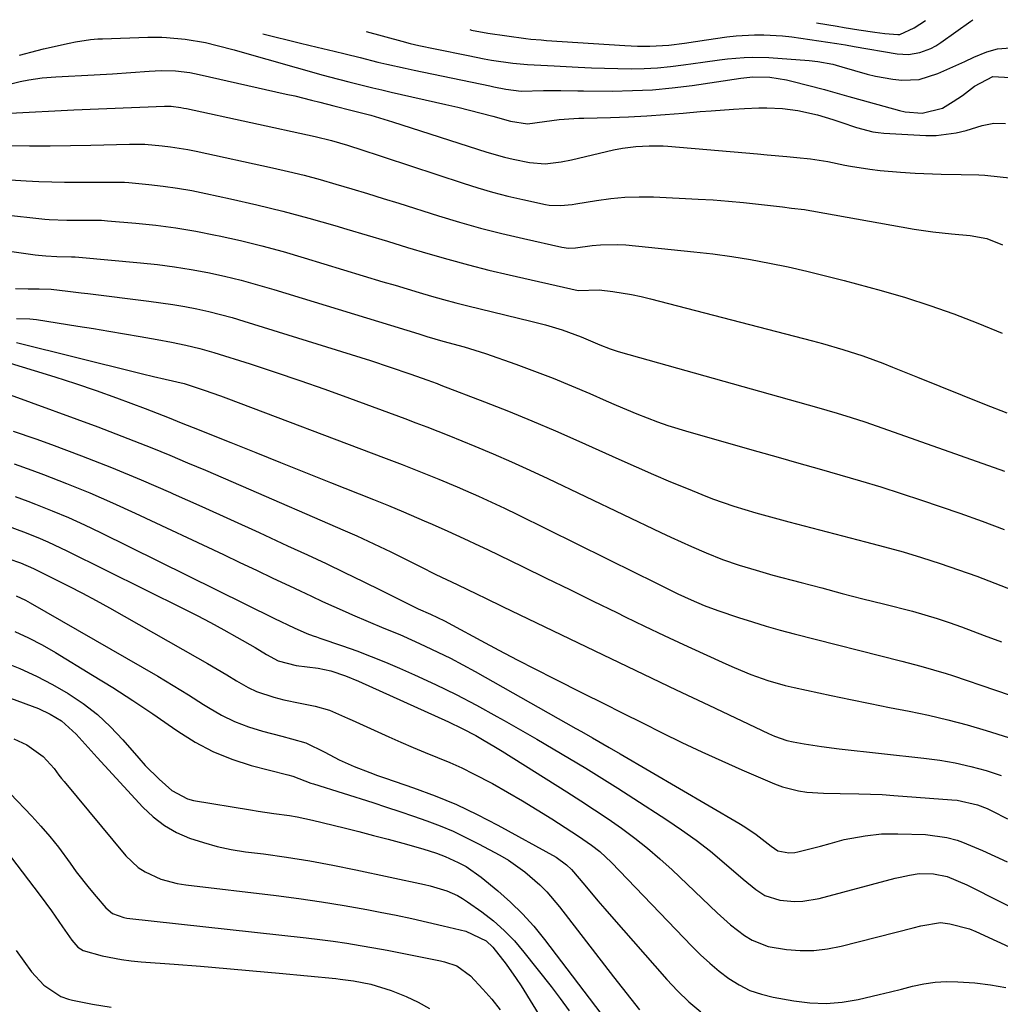
# Model space of a CAD drawing. Units: inches. Extents: x 1846868 to 1852104, y 405299 to 410700.
# Drawn here: x 1849484 to 1849701, y 410435 to 410653 of the extents above; entities that cross this region are included whole.
import ezdxf

# ---------------------------------------------------------------- set-up
doc = ezdxf.new("R2010")
doc.units = ezdxf.units.IN
doc.header["$MEASUREMENT"] = 0
doc.layers.add('7', color=7, linetype='Continuous')
doc.layers.add('8', color=7, linetype='Continuous')

msp = doc.modelspace()

# ---------------------------------------------------------------- linework, layer by layer
at = {"layer": '7', "color": 18}
for points in [[(1849583.84, 410650.67, 1782), (1849584.26, 410650.55, 1782), (1849587.82, 410649.85, 1782), (1849596.21, 410648.71, 1782), (1849597.35, 410648.57, 1782), (1849599.64, 410648.38, 1782), (1849600.22, 410648.34, 1782), (1849600.79, 410648.3, 1782), (1849618.12, 410647.17, 1782), (1849620.89, 410647.03, 1782), (1849623.66, 410646.99, 1782), (1849627.8, 410647.22, 1782), (1849631.29, 410647.71, 1782), (1849636.15, 410648.42, 1782), (1849640.63, 410649.07, 1782), (1849642.68, 410649.32, 1782), (1849646.78, 410649.55, 1782), (1849648.84, 410649.54, 1782), (1849652.95, 410649.29, 1782), (1849655, 410649.08, 1782), (1849657.04, 410648.81, 1782), (1849664.99, 410647.63, 1782), (1849666.91, 410647.31, 1782), (1849668.79, 410646.93, 1782), (1849678.28, 410645.29, 1782), (1849680.82, 410645.14, 1782), (1849683.34, 410645.58, 1782), (1849685.74, 410646.5, 1782), (1849686.87, 410647.12, 1782), (1849687.96, 410647.82, 1782), (1849694.59, 410652.56, 1782), (1849695.04, 410652.86, 1782)], [(1849560.92, 410650.22, 1784), (1849568.82, 410648.13, 1784), (1849570.69, 410647.63, 1784), (1849572.57, 410647.16, 1784), (1849576.2, 410646.39, 1784), (1849578.01, 410646.02, 1784), (1849581.65, 410645.29, 1784), (1849583.47, 410644.93, 1784), (1849587.06, 410644.24, 1784), (1849588.63, 410643.95, 1784), (1849593.38, 410643.26, 1784), (1849596.57, 410642.93, 1784), (1849599.55, 410642.79, 1784), (1849602.53, 410642.65, 1784), (1849607.82, 410642.36, 1784), (1849610.74, 410642.23, 1784), (1849613.65, 410642.12, 1784), (1849616.57, 410642.06, 1784), (1849619.49, 410642.04, 1784), (1849622.4, 410642.09, 1784), (1849625.31, 410642.24, 1784), (1849628.21, 410642.52, 1784), (1849631.1, 410642.88, 1784), (1849635.37, 410643.5, 1784), (1849639.01, 410644, 1784), (1849640.83, 410644.21, 1784), (1849644.47, 410644.54, 1784), (1849646.3, 410644.61, 1784), (1849649.95, 410644.5, 1784), (1849658.85, 410643.86, 1784), (1849660.78, 410643.65, 1784), (1849664.09, 410643, 1784), (1849665.58, 410642.6, 1784), (1849665.83, 410642.53, 1784), (1849666.07, 410642.46, 1784), (1849671.65, 410640.86, 1784), (1849673.54, 410640.38, 1784), (1849677.37, 410639.7, 1784), (1849679.31, 410639.5, 1784), (1849683.14, 410639.67, 1784), (1849687.25, 410640.95, 1784), (1849689.26, 410641.83, 1784), (1849693.25, 410643.64, 1784), (1849695.23, 410644.57, 1784), (1849698.11, 410645.74, 1784), (1849700.46, 410646.4, 1784), (1849705.35, 410646.77, 1784)], [(1849484.3, 410644.99, 1788), (1849488.27, 410646.08, 1788), (1849489.6, 410646.4, 1788), (1849495.31, 410647.7, 1788), (1849496.69, 410647.99, 1788), (1849500.02, 410648.48, 1788), (1849501.63, 410648.62, 1788), (1849502.17, 410648.65, 1788), (1849502.7, 410648.67, 1788), (1849512.67, 410649.01, 1788), (1849515.79, 410648.97, 1788), (1849516.83, 410648.9, 1788), (1849520.95, 410648.55, 1788), (1849525.47, 410647.79, 1788), (1849528.01, 410647.18, 1788), (1849531.8, 410646.19, 1788), (1849533.06, 410645.84, 1788), (1849551.41, 410640.64, 1788), (1849552.83, 410640.24, 1788), (1849557.1, 410639.12, 1788), (1849558.32, 410638.82, 1788), (1849562.4, 410637.83, 1788), (1849564.44, 410637.35, 1788), (1849566.48, 410636.87, 1788), (1849578.57, 410634.12, 1788), (1849581.17, 410633.51, 1788), (1849583.76, 410632.87, 1788), (1849586.34, 410632.21, 1788), (1849588.91, 410631.51, 1788), (1849592.82, 410630.43, 1788), (1849596.58, 410629.87, 1788), (1849600.33, 410630.36, 1788), (1849603.59, 410630.78, 1788), (1849606.86, 410631.02, 1788), (1849607.95, 410631.07, 1788), (1849609.04, 410631.11, 1788), (1849614.91, 410631.27, 1788), (1849618.94, 410631.41, 1788), (1849622.97, 410631.61, 1788), (1849626.99, 410631.88, 1788), (1849631, 410632.21, 1788), (1849634.78, 410632.54, 1788), (1849637.22, 410632.75, 1788), (1849642.11, 410633.1, 1788), (1849644.56, 410633.24, 1788), (1849647.73, 410633.37, 1788), (1849649.46, 410633.37, 1788), (1849652.92, 410633.21, 1788), (1849656.35, 410632.79, 1788), (1849660.67, 410631.85, 1788), (1849664.07, 410630.84, 1788), (1849665.83, 410630.21, 1788), (1849669.33, 410629.02, 1788), (1849672.89, 410628.09, 1788), (1849674.1, 410627.92, 1788), (1849675.32, 410627.8, 1788), (1849684.63, 410627.27, 1788), (1849686.9, 410627.27, 1788), (1849691.37, 410627.83, 1788), (1849693.56, 410628.41, 1788), (1849697.09, 410629.51, 1788), (1849699.67, 410630.01, 1788), (1849702.26, 410629.9, 1788)], [(1849538.14, 410649.77, 1786), (1849546.43, 410647.7, 1786), (1849550.15, 410646.8, 1786), (1849553.87, 410645.92, 1786), (1849556.34, 410645.31, 1786), (1849559.59, 410644.5, 1786), (1849563.56, 410643.51, 1786), (1849565.55, 410643.03, 1786), (1849569.54, 410642.12, 1786), (1849571.54, 410641.69, 1786), (1849588.3, 410638.22, 1786), (1849589.17, 410638.04, 1786), (1849591.81, 410637.51, 1786), (1849595.21, 410637.08, 1786), (1849600.16, 410637.21, 1786), (1849603.95, 410637.21, 1786), (1849607.73, 410637.14, 1786), (1849609, 410637.13, 1786), (1849615.34, 410637.1, 1786), (1849619.77, 410637.18, 1786), (1849624.19, 410637.39, 1786), (1849628.6, 410637.81, 1786), (1849633, 410638.35, 1786), (1849643.78, 410639.94, 1786), (1849644.43, 410640.04, 1786), (1849646.39, 410640.27, 1786), (1849650.17, 410640.15, 1786), (1849653.84, 410639.56, 1786), (1849655.04, 410639.28, 1786), (1849662.22, 410637.43, 1786), (1849662.99, 410637.22, 1786), (1849667.61, 410635.88, 1786), (1849668.39, 410635.67, 1786), (1849678.84, 410632.82, 1786), (1849680.08, 410632.53, 1786), (1849683.85, 410632.18, 1786), (1849688.3, 410633.34, 1786), (1849690.69, 410634.75, 1786), (1849692.75, 410636.08, 1786), (1849695.42, 410638.14, 1786), (1849699.46, 410640.28, 1786), (1849703.27, 410640.11, 1786)], [(1849482.27, 410632.18, 1792), (1849485.08, 410632.38, 1792), (1849487.89, 410632.53, 1792), (1849490.71, 410632.66, 1792), (1849493.53, 410632.79, 1792), (1849496.34, 410632.91, 1792), (1849516.38, 410633.73, 1792), (1849516.76, 410633.74, 1792), (1849517.88, 410633.72, 1792), (1849520, 410633.44, 1792), (1849520.62, 410633.33, 1792), (1849521.23, 410633.21, 1792), (1849549.7, 410627.06, 1792), (1849553.27, 410626.19, 1792), (1849556.8, 410625.15, 1792), (1849557.96, 410624.78, 1792), (1849559.13, 410624.4, 1792), (1849582.35, 410616.71, 1792), (1849585.62, 410615.68, 1792), (1849588.9, 410614.73, 1792), (1849592.22, 410613.88, 1792), (1849595.55, 410613.11, 1792), (1849600.59, 410612.02, 1792), (1849601.42, 410611.88, 1792), (1849603.93, 410611.78, 1792), (1849606.45, 410612.05, 1792), (1849607.29, 410612.18, 1792), (1849611.87, 410612.94, 1792), (1849615, 410613.36, 1792), (1849618.14, 410613.64, 1792), (1849621.29, 410613.73, 1792), (1849624.45, 410613.68, 1792), (1849634.32, 410613.22, 1792), (1849637.66, 410613.02, 1792), (1849640.99, 410612.78, 1792), (1849644.32, 410612.47, 1792), (1849647.64, 410612.11, 1792), (1849652.93, 410611.48, 1792), (1849654.97, 410611.24, 1792), (1849657.81, 410610.88, 1792), (1849659.02, 410610.68, 1792), (1849659.42, 410610.61, 1792), (1849682.08, 410606.59, 1792), (1849684.13, 410606.26, 1792), (1849686.19, 410605.96, 1792), (1849690.33, 410605.54, 1792), (1849694.46, 410605.16, 1792), (1849698.15, 410604.48, 1792), (1849701.59, 410603.09, 1792)], [(1849482.05, 410625.03, 1794), (1849486.57, 410625, 1794), (1849491.08, 410625.01, 1794), (1849495.59, 410625.06, 1794), (1849500.1, 410625.14, 1794), (1849508.63, 410625.32, 1794), (1849512.05, 410625.36, 1794), (1849515.85, 410624.99, 1794), (1849517.74, 410624.76, 1794), (1849521.51, 410624.16, 1794), (1849523.38, 410623.78, 1794), (1849540.22, 410620.14, 1794), (1849543.76, 410619.33, 1794), (1849547.28, 410618.48, 1794), (1849550.78, 410617.54, 1794), (1849554.27, 410616.55, 1794), (1849557.75, 410615.51, 1794), (1849561.22, 410614.45, 1794), (1849564.69, 410613.38, 1794), (1849568.15, 410612.3, 1794), (1849576.92, 410609.53, 1794), (1849581.57, 410608.12, 1794), (1849586.24, 410606.8, 1794), (1849590.95, 410605.6, 1794), (1849595.68, 410604.47, 1794), (1849604.17, 410602.57, 1794), (1849605.67, 410602.39, 1794), (1849607.19, 410602.46, 1794), (1849610.9, 410602.94, 1794), (1849612.75, 410603.13, 1794), (1849616.46, 410603.2, 1794), (1849618.31, 410603.08, 1794), (1849633.33, 410601.59, 1794), (1849637.53, 410601.11, 1794), (1849641.73, 410600.54, 1794), (1849645.9, 410599.86, 1794), (1849650.06, 410599.09, 1794), (1849654.21, 410598.22, 1794), (1849658.34, 410597.29, 1794), (1849662.45, 410596.28, 1794), (1849666.55, 410595.22, 1794), (1849674.74, 410593, 1794), (1849680.15, 410591.43, 1794), (1849685.52, 410589.73, 1794), (1849690.83, 410587.83, 1794), (1849696.09, 410585.8, 1794), (1849701.5, 410583.59, 1794)], [(1849469.28, 410618.3, 1796), (1849485.82, 410617.26, 1796), (1849488.64, 410617.11, 1796), (1849491.47, 410617, 1796), (1849494.29, 410616.94, 1796), (1849497.12, 410616.92, 1796), (1849501.82, 410616.94, 1796), (1849503.73, 410616.96, 1796), (1849506.59, 410616.97, 1796), (1849507.54, 410616.92, 1796), (1849508.5, 410616.85, 1796), (1849512.94, 410616.42, 1796), (1849516.11, 410616.06, 1796), (1849519.26, 410615.62, 1796), (1849522.4, 410615.08, 1796), (1849525.52, 410614.47, 1796), (1849530.95, 410613.3, 1796), (1849536.76, 410611.98, 1796), (1849542.55, 410610.57, 1796), (1849548.3, 410609.02, 1796), (1849554.03, 410607.37, 1796), (1849556.7, 410606.56, 1796), (1849561.16, 410605.22, 1796), (1849565.63, 410603.88, 1796), (1849570.09, 410602.54, 1796), (1849574.56, 410601.2, 1796), (1849579.03, 410599.91, 1796), (1849583.53, 410598.67, 1796), (1849588.05, 410597.54, 1796), (1849592.58, 410596.46, 1796), (1849607.77, 410593.03, 1796), (1849612.42, 410593.15, 1796), (1849615.43, 410592.77, 1796), (1849619.62, 410592.1, 1796), (1849621.7, 410591.66, 1796), (1849623.77, 410591.17, 1796), (1849659.56, 410581.9, 1796), (1849661.82, 410581.29, 1796), (1849666.29, 410579.99, 1796), (1849670.72, 410578.55, 1796), (1849675.1, 410576.95, 1796), (1849677.27, 410576.09, 1796), (1849682.8, 410573.84, 1796), (1849687.73, 410571.85, 1796), (1849692.67, 410569.87, 1796), (1849697.61, 410567.92, 1796), (1849702.57, 410565.99, 1796)], [(1849461.77, 410611.86, 1798), (1849489.92, 410608.79, 1798), (1849490.89, 410608.7, 1798), (1849494.8, 410608.54, 1798), (1849497.73, 410608.57, 1798), (1849501.14, 410608.59, 1798), (1849502.48, 410608.53, 1798), (1849503.81, 410608.43, 1798), (1849510.04, 410607.89, 1798), (1849514.48, 410607.42, 1798), (1849518.9, 410606.84, 1798), (1849523.3, 410606.11, 1798), (1849527.68, 410605.26, 1798), (1849528.45, 410605.1, 1798), (1849533.19, 410604.04, 1798), (1849537.91, 410602.89, 1798), (1849542.59, 410601.61, 1798), (1849547.26, 410600.26, 1798), (1849564.66, 410594.96, 1798), (1849567.33, 410594.16, 1798), (1849570, 410593.35, 1798), (1849572.68, 410592.57, 1798), (1849575.35, 410591.78, 1798), (1849578.04, 410591.03, 1798), (1849580.73, 410590.29, 1798), (1849583.43, 410589.6, 1798), (1849586.14, 410588.93, 1798), (1849597.33, 410586.25, 1798), (1849600.61, 410585.4, 1798), (1849604.26, 410584.32, 1798), (1849608.46, 410582.81, 1798), (1849612.56, 410581.04, 1798), (1849614.85, 410580.15, 1798), (1849616.4, 410579.63, 1798), (1849617.19, 410579.4, 1798), (1849660.44, 410567.25, 1798), (1849665.05, 410565.91, 1798), (1849668.1, 410564.96, 1798), (1849671.14, 410563.96, 1798), (1849672.65, 410563.44, 1798), (1849702.02, 410553.09, 1798)], [(1849483.48, 410593.47, 1802), (1849486.26, 410593.37, 1802), (1849488.68, 410593.4, 1802), (1849491.31, 410593.31, 1802), (1849495.01, 410592.88, 1802), (1849497.97, 410592.52, 1802), (1849499.45, 410592.34, 1802), (1849512.92, 410590.68, 1802), (1849515.58, 410590.32, 1802), (1849518.23, 410589.92, 1802), (1849520.88, 410589.45, 1802), (1849523.51, 410588.94, 1802), (1849526.14, 410588.36, 1802), (1849528.74, 410587.73, 1802), (1849531.33, 410587.02, 1802), (1849533.91, 410586.26, 1802), (1849561.88, 410577.52, 1802), (1849566.27, 410576.1, 1802), (1849570.63, 410574.59, 1802), (1849574.57, 410573.18, 1802), (1849575.38, 410572.88, 1802), (1849576.61, 410572.43, 1802), (1849577.42, 410572.12, 1802), (1849587.13, 410568.4, 1802), (1849592.37, 410566.34, 1802), (1849597.59, 410564.22, 1802), (1849602.76, 410562.01, 1802), (1849607.92, 410559.74, 1802), (1849616.79, 410555.73, 1802), (1849620.59, 410554.04, 1802), (1849624.41, 410552.38, 1802), (1849628.24, 410550.76, 1802), (1849632.08, 410549.16, 1802), (1849635.11, 410547.92, 1802), (1849637.46, 410547, 1802), (1849639.82, 410546.13, 1802), (1849642.21, 410545.34, 1802), (1849644.62, 410544.59, 1802), (1849647.04, 410543.89, 1802), (1849649.47, 410543.21, 1802), (1849651.9, 410542.55, 1802), (1849654.34, 410541.91, 1802), (1849671.33, 410537.5, 1802), (1849675.47, 410536.38, 1802), (1849679.59, 410535.22, 1802), (1849683.7, 410533.98, 1802), (1849687.78, 410532.69, 1802), (1849691.85, 410531.31, 1802), (1849695.88, 410529.88, 1802), (1849699.89, 410528.36, 1802), (1849703.88, 410526.79, 1802)], [(1849483.7, 410586.79, 1804), (1849486.65, 410586.78, 1804), (1849488.12, 410586.62, 1804), (1849497.2, 410585.16, 1804), (1849500.66, 410584.6, 1804), (1849504.11, 410584.03, 1804), (1849507.56, 410583.44, 1804), (1849511.01, 410582.83, 1804), (1849514.73, 410582.17, 1804), (1849517.91, 410581.59, 1804), (1849521.07, 410580.96, 1804), (1849524.21, 410580.23, 1804), (1849527.3, 410579.33, 1804), (1849535.29, 410576.77, 1804), (1849540.81, 410574.96, 1804), (1849546.31, 410573.11, 1804), (1849551.79, 410571.19, 1804), (1849557.25, 410569.21, 1804), (1849569.47, 410564.72, 1804), (1849571.93, 410563.8, 1804), (1849574.38, 410562.88, 1804), (1849576.82, 410561.93, 1804), (1849579.25, 410560.95, 1804), (1849584.98, 410558.6, 1804), (1849589.04, 410556.89, 1804), (1849593.07, 410555.14, 1804), (1849597.08, 410553.32, 1804), (1849601.07, 410551.45, 1804), (1849626.04, 410539.53, 1804), (1849628.29, 410538.47, 1804), (1849632.81, 410536.43, 1804), (1849636.08, 410535.02, 1804), (1849639.7, 410533.57, 1804), (1849643.37, 410532.3, 1804), (1849647.1, 410531.17, 1804), (1849650.84, 410530.12, 1804), (1849657.07, 410528.47, 1804), (1849661.62, 410527.27, 1804), (1849666.17, 410526.08, 1804), (1849670.73, 410524.9, 1804), (1849675.29, 410523.73, 1804), (1849681.65, 410522.11, 1804), (1849684.4, 410521.36, 1804), (1849687.12, 410520.54, 1804), (1849689.82, 410519.64, 1804), (1849692.49, 410518.67, 1804), (1849697.5, 410516.78, 1804), (1849701.33, 410515.33, 1804)], [(1849483.64, 410581.54, 1806), (1849510.34, 410574.87, 1806), (1849511.54, 410574.58, 1806), (1849513.95, 410574.01, 1806), (1849516.52, 410573.43, 1806), (1849520.7, 410572.43, 1806), (1849525.12, 410570.97, 1806), (1849528.72, 410569.7, 1806), (1849530.52, 410569.04, 1806), (1849564.77, 410556.14, 1806), (1849568.87, 410554.57, 1806), (1849572.96, 410552.97, 1806), (1849577.04, 410551.32, 1806), (1849581.08, 410549.61, 1806), (1849582.87, 410548.83, 1806), (1849585.77, 410547.55, 1806), (1849588.66, 410546.24, 1806), (1849591.52, 410544.89, 1806), (1849594.38, 410543.5, 1806), (1849620.65, 410530.54, 1806), (1849624.2, 410528.79, 1806), (1849627.74, 410527.04, 1806), (1849629.85, 410526, 1806), (1849632.75, 410524.66, 1806), (1849635.68, 410523.41, 1806), (1849638.66, 410522.28, 1806), (1849643.23, 410520.74, 1806), (1849646.29, 410519.77, 1806), (1849649.36, 410518.83, 1806), (1849652.44, 410517.97, 1806), (1849655.54, 410517.14, 1806), (1849679.3, 410511.1, 1806), (1849680.71, 410510.73, 1806), (1849683.54, 410509.99, 1806), (1849686.35, 410509.21, 1806), (1849689.14, 410508.35, 1806), (1849690.52, 410507.89, 1806), (1849719.01, 410498.19, 1806)], [(1849478.58, 410578.05, 1808), (1849487.57, 410575.36, 1808), (1849492.16, 410573.95, 1808), (1849496.73, 410572.47, 1808), (1849501.27, 410570.9, 1808), (1849505.79, 410569.28, 1808), (1849512.13, 410566.92, 1808), (1849514.79, 410565.92, 1808), (1849517.42, 410564.87, 1808), (1849520.05, 410563.8, 1808), (1849522.68, 410562.74, 1808), (1849531.04, 410559.39, 1808), (1849536.54, 410557.19, 1808), (1849542.04, 410554.99, 1808), (1849547.54, 410552.79, 1808), (1849553.05, 410550.59, 1808), (1849562.53, 410546.82, 1808), (1849565.86, 410545.47, 1808), (1849569.18, 410544.08, 1808), (1849573.73, 410542.14, 1808), (1849575.5, 410541.37, 1808), (1849579.02, 410539.82, 1808), (1849582.53, 410538.23, 1808), (1849586.02, 410536.59, 1808), (1849587.75, 410535.75, 1808), (1849595.51, 410531.98, 1808), (1849600.72, 410529.45, 1808), (1849605.92, 410526.91, 1808), (1849611.13, 410524.37, 1808), (1849616.33, 410521.82, 1808), (1849618.19, 410520.91, 1808), (1849622.47, 410518.84, 1808), (1849626.77, 410516.79, 1808), (1849631.08, 410514.77, 1808), (1849635.4, 410512.77, 1808), (1849640.41, 410510.49, 1808), (1849642.25, 410509.68, 1808), (1849645.96, 410508.16, 1808), (1849649.73, 410506.82, 1808), (1849653.58, 410505.72, 1808), (1849655.53, 410505.26, 1808), (1849663.7, 410503.5, 1808), (1849668, 410502.6, 1808), (1849672.3, 410501.71, 1808), (1849676.61, 410500.86, 1808), (1849680.93, 410500.02, 1808), (1849685.23, 410499.13, 1808), (1849689.51, 410498.15, 1808), (1849693.75, 410497.01, 1808), (1849697.96, 410495.78, 1808), (1849707.83, 410492.7, 1808)], [(1849482.96, 410561.96, 1812), (1849487.96, 410560.24, 1812), (1849491.37, 410558.99, 1812), (1849498.02, 410556.5, 1812), (1849504.63, 410553.9, 1812), (1849511.19, 410551.17, 1812), (1849517.7, 410548.35, 1812), (1849518.27, 410548.09, 1812), (1849524.61, 410545.25, 1812), (1849530.95, 410542.39, 1812), (1849537.27, 410539.5, 1812), (1849543.59, 410536.6, 1812), (1849547.97, 410534.58, 1812), (1849552.08, 410532.66, 1812), (1849556.18, 410530.71, 1812), (1849560.26, 410528.73, 1812), (1849564.33, 410526.72, 1812), (1849571.39, 410523.19, 1812), (1849572.45, 410522.68, 1812), (1849575.13, 410521.47, 1812), (1849578.26, 410519.98, 1812), (1849580.06, 410519.04, 1812), (1849586.28, 410515.68, 1812), (1849590.29, 410513.53, 1812), (1849594.31, 410511.41, 1812), (1849598.35, 410509.33, 1812), (1849602.4, 410507.27, 1812), (1849608.96, 410503.97, 1812), (1849613.31, 410501.79, 1812), (1849617.66, 410499.62, 1812), (1849622.01, 410497.44, 1812), (1849626.36, 410495.27, 1812), (1849630.73, 410493.14, 1812), (1849635.12, 410491.06, 1812), (1849639.55, 410489.05, 1812), (1849644, 410487.1, 1812), (1849651.2, 410484, 1812), (1849652.93, 410483.35, 1812), (1849656.48, 410482.43, 1812), (1849658.31, 410482.16, 1812), (1849662.01, 410481.89, 1812), (1849665.72, 410481.81, 1812), (1849669.8, 410481.78, 1812), (1849672.4, 410481.72, 1812), (1849674.99, 410481.59, 1812), (1849677.59, 410481.43, 1812), (1849690.39, 410480.48, 1812), (1849691.54, 410480.36, 1812), (1849696.02, 410479.33, 1812), (1849698.17, 410478.5, 1812), (1849699.21, 410478.01, 1812), (1849702.65, 410476.27, 1812)], [(1849483.16, 410554.71, 1814), (1849487.06, 410553.32, 1814), (1849489.61, 410552.37, 1814), (1849494.74, 410550.38, 1814), (1849499.84, 410548.3, 1814), (1849504.88, 410546.1, 1814), (1849509.89, 410543.82, 1814), (1849529.38, 410534.65, 1814), (1849533.03, 410532.93, 1814), (1849536.69, 410531.2, 1814), (1849540.35, 410529.47, 1814), (1849544, 410527.74, 1814), (1849546.34, 410526.63, 1814), (1849548.83, 410525.46, 1814), (1849551.32, 410524.31, 1814), (1849553.82, 410523.17, 1814), (1849556.32, 410522.04, 1814), (1849557.89, 410521.35, 1814), (1849561.36, 410519.85, 1814), (1849564.86, 410518.41, 1814), (1849568.35, 410516.97, 1814), (1849571.8, 410515.43, 1814), (1849574, 410514.43, 1814), (1849576.79, 410513.1, 1814), (1849579.57, 410511.73, 1814), (1849582.3, 410510.29, 1814), (1849585.02, 410508.8, 1814), (1849607.29, 410496.22, 1814), (1849608.51, 410495.53, 1814), (1849610.96, 410494.13, 1814), (1849614.62, 410492.03, 1814), (1849617.06, 410490.61, 1814), (1849643.31, 410475.29, 1814), (1849644.62, 410474.48, 1814), (1849647.15, 410472.76, 1814), (1849650.45, 410470.22, 1814), (1849651.9, 410469.18, 1814), (1849654.32, 410468.7, 1814), (1849655.68, 410468.8, 1814), (1849656.35, 410468.93, 1814), (1849661.37, 410470.22, 1814), (1849663.46, 410470.78, 1814), (1849666.58, 410471.66, 1814), (1849671.22, 410472.52, 1814), (1849674.82, 410472.9, 1814), (1849676.64, 410472.96, 1814), (1849678.45, 410472.95, 1814), (1849684.54, 410472.76, 1814), (1849689.27, 410472.15, 1814), (1849691.58, 410471.51, 1814), (1849692.7, 410471.11, 1814), (1849697.14, 410469.25, 1814), (1849699.88, 410468.02, 1814), (1849702.59, 410466.73, 1814)], [(1849483.34, 410547.5, 1816), (1849486.15, 410546.47, 1816), (1849487.9, 410545.8, 1816), (1849491.54, 410544.35, 1816), (1849495.15, 410542.83, 1816), (1849498.72, 410541.21, 1816), (1849502.26, 410539.53, 1816), (1849540.72, 410520.55, 1816), (1849545.02, 410518.44, 1816), (1849547.83, 410517.24, 1816), (1849549.26, 410516.71, 1816), (1849549.98, 410516.46, 1816), (1849550.71, 410516.21, 1816), (1849555.69, 410514.5, 1816), (1849558.9, 410513.36, 1816), (1849562.07, 410512.16, 1816), (1849565.22, 410510.87, 1816), (1849568.34, 410509.53, 1816), (1849571.61, 410508.07, 1816), (1849576.24, 410505.93, 1816), (1849580.83, 410503.7, 1816), (1849585.35, 410501.34, 1816), (1849589.83, 410498.9, 1816), (1849591.43, 410498, 1816), (1849595.07, 410495.93, 1816), (1849598.69, 410493.84, 1816), (1849602.3, 410491.73, 1816), (1849605.9, 410489.6, 1816), (1849609.47, 410487.43, 1816), (1849613.04, 410485.24, 1816), (1849616.58, 410483.01, 1816), (1849620.1, 410480.76, 1816), (1849627.38, 410476.06, 1816), (1849630.67, 410473.83, 1816), (1849633.9, 410471.52, 1816), (1849637.02, 410469.08, 1816), (1849640.08, 410466.54, 1816), (1849644.27, 410462.92, 1816), (1849647.08, 410460.65, 1816), (1849649.06, 410459.31, 1816), (1849652.4, 410458.25, 1816), (1849655.58, 410458.01, 1816), (1849657.42, 410458.05, 1816), (1849661.07, 410458.66, 1816), (1849677.89, 410463.11, 1816), (1849678.93, 410463.37, 1816), (1849681.04, 410463.83, 1816), (1849683.16, 410464.15, 1816), (1849686.35, 410464.1, 1816), (1849689.38, 410463.48, 1816), (1849693.73, 410461.69, 1816), (1849709, 410453.9, 1816)], [(1849481.82, 410540.9, 1818), (1849485.21, 410539.69, 1818), (1849488.42, 410538.42, 1818), (1849490.58, 410537.5, 1818), (1849494.83, 410535.51, 1818), (1849520.65, 410522.66, 1818), (1849523.6, 410521.15, 1818), (1849526.54, 410519.61, 1818), (1849529.46, 410518.02, 1818), (1849532.35, 410516.4, 1818), (1849536.39, 410514.08, 1818), (1849538.95, 410512.58, 1818), (1849541.53, 410511.14, 1818), (1849545.45, 410510.17, 1818), (1849550.35, 410509.58, 1818), (1849553.14, 410508.92, 1818), (1849556.38, 410507.88, 1818), (1849559.28, 410506.69, 1818), (1849579.11, 410497.69, 1818), (1849582.16, 410496.23, 1818), (1849585.15, 410494.64, 1818), (1849586.62, 410493.8, 1818), (1849589.53, 410492.07, 1818), (1849590.97, 410491.19, 1818), (1849605.33, 410482.2, 1818), (1849608.38, 410480.25, 1818), (1849611.42, 410478.26, 1818), (1849614.41, 410476.22, 1818), (1849617.39, 410474.15, 1818), (1849620.29, 410471.98, 1818), (1849623.13, 410469.74, 1818), (1849625.88, 410467.38, 1818), (1849628.56, 410464.94, 1818), (1849638.55, 410455.46, 1818), (1849641.48, 410452.85, 1818), (1849644.58, 410450.44, 1818), (1849646.23, 410449.43, 1818), (1849649.77, 410448.02, 1818), (1849653.85, 410447.35, 1818), (1849656.89, 410447.13, 1818), (1849659.91, 410447.14, 1818), (1849662.91, 410447.49, 1818), (1849665.9, 410448.08, 1818), (1849681.83, 410452.18, 1818), (1849683.55, 410452.62, 1818), (1849687.88, 410453.3, 1818), (1849689.96, 410453.05, 1818), (1849694.28, 410451.94, 1818), (1849695.66, 410451.38, 1818), (1849710.58, 410444.48, 1818)], [(1849483.6, 410525.52, 1822), (1849485.66, 410524.55, 1822), (1849486.66, 410524, 1822), (1849511.46, 410509.75, 1822), (1849514.88, 410507.75, 1822), (1849518.28, 410505.72, 1822), (1849521.65, 410503.64, 1822), (1849524.99, 410501.53, 1822), (1849526.1, 410500.82, 1822), (1849528.94, 410499.18, 1822), (1849531.87, 410497.74, 1822), (1849534.92, 410496.57, 1822), (1849538.05, 410495.6, 1822), (1849542.32, 410494.5, 1822), (1849544.44, 410493.94, 1822), (1849547.61, 410493.05, 1822), (1849551.79, 410490.98, 1822), (1849554.95, 410489.28, 1822), (1849558.3, 410487.79, 1822), (1849561.73, 410486.46, 1822), (1849563.45, 410485.84, 1822), (1849565.19, 410485.23, 1822), (1849571.4, 410483.12, 1822), (1849576.19, 410481.35, 1822), (1849580.9, 410479.41, 1822), (1849585.51, 410477.22, 1822), (1849590.04, 410474.87, 1822), (1849602.9, 410467.77, 1822), (1849605.25, 410466.09, 1822), (1849606.29, 410465.08, 1822), (1849609.24, 410461.59, 1822), (1849612.18, 410458.09, 1822), (1849613.67, 410456.36, 1822), (1849615.17, 410454.64, 1822), (1849627.38, 410440.76, 1822), (1849629.76, 410438.23, 1822), (1849632.24, 410435.82, 1822), (1849634.88, 410433.58, 1822)], [(1849483.29, 410517.62, 1824), (1849486.35, 410516.23, 1824), (1849489.34, 410514.67, 1824), (1849492.27, 410513, 1824), (1849500.46, 410508.02, 1824), (1849504.95, 410505.24, 1824), (1849509.39, 410502.4, 1824), (1849513.78, 410499.46, 1824), (1849518.12, 410496.46, 1824), (1849519.32, 410495.62, 1824), (1849523.14, 410493.22, 1824), (1849527.09, 410491.12, 1824), (1849531.25, 410489.45, 1824), (1849535.55, 410488.07, 1824), (1849543.63, 410485.95, 1824), (1849544.71, 410485.67, 1824), (1849548.72, 410484.16, 1824), (1849549.33, 410483.95, 1824), (1849562.45, 410479.82, 1824), (1849565.43, 410478.86, 1824), (1849568.41, 410477.87, 1824), (1849571.38, 410476.86, 1824), (1849574.35, 410475.82, 1824), (1849577.27, 410474.7, 1824), (1849580.16, 410473.49, 1824), (1849582.99, 410472.15, 1824), (1849585.78, 410470.73, 1824), (1849590.49, 410468.19, 1824), (1849592.39, 410467.08, 1824), (1849595.99, 410464.57, 1824), (1849599.29, 410461.68, 1824), (1849600.84, 410460.12, 1824), (1849603.69, 410456.78, 1824), (1849615.59, 410441.34, 1824), (1849617.49, 410438.89, 1824), (1849619.41, 410436.44, 1824), (1849621.34, 410434.01, 1824)], [(1849480.71, 410510.98, 1826), (1849484.42, 410509.46, 1826), (1849488.06, 410507.81, 1826), (1849491.61, 410505.95, 1826), (1849495.09, 410503.96, 1826), (1849498.39, 410501.72, 1826), (1849501.54, 410499.29, 1826), (1849504.44, 410496.58, 1826), (1849507.19, 410493.68, 1826), (1849510.67, 410489.64, 1826), (1849512.11, 410488.04, 1826), (1849515.17, 410485, 1826), (1849518.02, 410482.52, 1826), (1849521.47, 410480.64, 1826), (1849522.77, 410480.31, 1826), (1849535.35, 410478.22, 1826), (1849537.07, 410477.94, 1826), (1849540.52, 410477.44, 1826), (1849543.98, 410476.96, 1826), (1849545.69, 410476.67, 1826), (1849549.1, 410475.94, 1826), (1849556.07, 410474.24, 1826), (1849559.32, 410473.43, 1826), (1849562.56, 410472.59, 1826), (1849565.8, 410471.73, 1826), (1849569.03, 410470.84, 1826), (1849573.46, 410469.6, 1826), (1849576.47, 410468.66, 1826), (1849578.44, 410467.94, 1826), (1849581.29, 410466.63, 1826), (1849583.02, 410465.68, 1826), (1849586.35, 410463.37, 1826), (1849590.04, 410460.33, 1826), (1849592.85, 410457.86, 1826), (1849595.52, 410455.27, 1826), (1849598.01, 410452.5, 1826), (1849600.38, 410449.61, 1826), (1849617.75, 410426.77, 1826)], [(1849462.78, 410510.12, 1828), (1849487.16, 410501.17, 1828), (1849488.51, 410500.63, 1828), (1849491.14, 410499.38, 1828), (1849493.63, 410497.87, 1828), (1849496.86, 410494.98, 1828), (1849498.2, 410493.45, 1828), (1849501.52, 410489.77, 1828), (1849511.6, 410478.83, 1828), (1849513.89, 410476.67, 1828), (1849516.35, 410474.77, 1828), (1849519.06, 410473.24, 1828), (1849521.93, 410471.96, 1828), (1849524.96, 410470.98, 1828), (1849528.03, 410470.14, 1828), (1849531.14, 410469.49, 1828), (1849534.28, 410468.99, 1828), (1849538.22, 410468.48, 1828), (1849543.35, 410467.76, 1828), (1849548.46, 410466.95, 1828), (1849553.56, 410466.01, 1828), (1849558.63, 410464.98, 1828), (1849573.86, 410461.71, 1828), (1849575.11, 410461.41, 1828), (1849578.81, 410460.3, 1828), (1849581.15, 410459.27, 1828), (1849582.26, 410458.63, 1828), (1849583.33, 410457.93, 1828), (1849586.51, 410455.66, 1828), (1849589.05, 410453.67, 1828), (1849591.47, 410451.56, 1828), (1849593.7, 410449.25, 1828), (1849595.81, 410446.81, 1828), (1849601.83, 410439.21, 1828), (1849603.84, 410436.56, 1828), (1849605.78, 410433.85, 1828)], [(1849471.98, 410481.45, 1834), (1849488.9, 410459.3, 1834), (1849491.44, 410455.88, 1834), (1849493.86, 410452.37, 1834), (1849495.87, 410449.41, 1834), (1849497.26, 410447.92, 1834), (1849498.37, 410447.16, 1834), (1849502.57, 410446, 1834), (1849506.86, 410445.15, 1834), (1849509.03, 410444.87, 1834), (1849511.21, 410444.65, 1834), (1849518.48, 410444.1, 1834), (1849524.3, 410443.65, 1834), (1849530.12, 410443.17, 1834), (1849535.93, 410442.66, 1834), (1849541.75, 410442.13, 1834), (1849554.21, 410440.94, 1834), (1849555.19, 410440.83, 1834), (1849558.11, 410440.43, 1834), (1849561.96, 410439.69, 1834), (1849566.44, 410438.33, 1834), (1849569.81, 410436.96, 1834), (1849572.44, 410435.72, 1834), (1849574.96, 410434.31, 1834)], [(1849482.3, 410481.84, 1832), (1849487.05, 410476.86, 1832), (1849489.08, 410474.63, 1832), (1849491.05, 410472.35, 1832), (1849492.92, 410469.98, 1832), (1849495.51, 410466.44, 1832), (1849496.88, 410464.55, 1832), (1849499.75, 410460.89, 1832), (1849501.24, 410459.1, 1832), (1849503.39, 410456.59, 1832), (1849504.92, 410455.32, 1832), (1849507.42, 410454.42, 1832), (1849508.08, 410454.31, 1832), (1849547.69, 410449.95, 1832), (1849550.69, 410449.59, 1832), (1849553.68, 410449.2, 1832), (1849556.66, 410448.75, 1832), (1849559.64, 410448.27, 1832), (1849562.61, 410447.75, 1832), (1849565.57, 410447.21, 1832), (1849568.54, 410446.64, 1832), (1849571.5, 410446.06, 1832), (1849577.36, 410444.88, 1832), (1849578.29, 410444.66, 1832), (1849580.99, 410443.73, 1832), (1849584.04, 410441.56, 1832), (1849586.76, 410438.59, 1832), (1849588.72, 410436.36, 1832), (1849590.59, 410434.07, 1832)], [(1849483.6, 410447.17, 1836), (1849485.28, 410444.79, 1836), (1849487, 410442.44, 1836), (1849489.7, 410439.5, 1836), (1849493.44, 410437, 1836), (1849495.16, 410436.4, 1836), (1849496.04, 410436.18, 1836), (1849500.44, 410435.29, 1836), (1849504.6, 410434.59, 1836)]]:
    msp.add_polyline3d(points, dxfattribs=at)
at = {"layer": '8', "color": 18}
for points in [[(1849660.48, 410652.18, 1780), (1849665.02, 410651.43, 1780), (1849666.61, 410651.16, 1780), (1849669.79, 410650.6, 1780), (1849673.34, 410650.08, 1780), (1849675.55, 410649.82, 1780), (1849678.48, 410649.56, 1780), (1849678.87, 410649.58, 1780), (1849682.07, 410651.08, 1780), (1849684.58, 410652.66, 1780)], [(1849478.71, 410637.83, 1790), (1849484.46, 410639.17, 1790), (1849486.41, 410639.57, 1790), (1849489.37, 410639.98, 1790), (1849492.34, 410640.22, 1790), (1849500.83, 410640.65, 1790), (1849504.88, 410640.88, 1790), (1849508.93, 410641.2, 1790), (1849512.98, 410641.52, 1790), (1849515.64, 410641.65, 1790), (1849518.81, 410641.58, 1790), (1849521.96, 410641.16, 1790), (1849523, 410640.97, 1790), (1849524.03, 410640.75, 1790), (1849543.28, 410636.44, 1790), (1849545.15, 410636.01, 1790), (1849548.88, 410635.11, 1790), (1849550.74, 410634.64, 1790), (1849553.78, 410633.84, 1790), (1849557.82, 410632.82, 1790), (1849561.96, 410631.73, 1790), (1849566.73, 410630.31, 1790), (1849587.63, 410623.59, 1790), (1849591.49, 410622.48, 1790), (1849593.45, 410622.02, 1790), (1849597.06, 410621.3, 1790), (1849600.54, 410621.04, 1790), (1849604.04, 410621.42, 1790), (1849606.34, 410621.89, 1790), (1849615.64, 410624.07, 1790), (1849617.59, 410624.47, 1790), (1849620.54, 410624.86, 1790), (1849623.51, 410625.02, 1790), (1849625.58, 410625.01, 1790), (1849626.59, 410624.96, 1790), (1849627.6, 410624.89, 1790), (1849647.43, 410623.22, 1790), (1849649.6, 410623.03, 1790), (1849653.95, 410622.64, 1790), (1849656.12, 410622.43, 1790), (1849659.18, 410622.11, 1790), (1849662.97, 410621.49, 1790), (1849666.74, 410620.75, 1790), (1849668, 410620.52, 1790), (1849672.25, 410619.8, 1790), (1849674.52, 410619.5, 1790), (1849679.07, 410619.13, 1790), (1849682.31, 410618.96, 1790), (1849686.12, 410618.79, 1790), (1849688.02, 410618.73, 1790), (1849692.44, 410618.62, 1790), (1849696.34, 410618.58, 1790), (1849697.64, 410618.48, 1790), (1849703.75, 410617.83, 1790)], [(1849461, 410604.75, 1800), (1849487.76, 410600.92, 1800), (1849488.56, 410600.81, 1800), (1849490.17, 410600.66, 1800), (1849492.59, 410600.55, 1800), (1849495.81, 410600.47, 1800), (1849496.61, 410600.42, 1800), (1849497.42, 410600.36, 1800), (1849511.08, 410599.16, 1800), (1849514.83, 410598.77, 1800), (1849518.56, 410598.28, 1800), (1849522.27, 410597.67, 1800), (1849525.97, 410596.97, 1800), (1849529.65, 410596.16, 1800), (1849533.3, 410595.27, 1800), (1849536.94, 410594.29, 1800), (1849540.55, 410593.23, 1800), (1849572.56, 410583.4, 1800), (1849574.34, 410582.87, 1800), (1849577.91, 410581.84, 1800), (1849582.63, 410580.54, 1800), (1849587.3, 410579.06, 1800), (1849594, 410576.72, 1800), (1849598.15, 410575.21, 1800), (1849602.27, 410573.64, 1800), (1849606.34, 410571.97, 1800), (1849610.4, 410570.24, 1800), (1849613.99, 410568.65, 1800), (1849616.23, 410567.67, 1800), (1849620.75, 410565.79, 1800), (1849625.31, 410564.02, 1800), (1849627.62, 410563.2, 1800), (1849632.29, 410561.75, 1800), (1849647.47, 410557.45, 1800), (1849652.01, 410556.17, 1800), (1849656.55, 410554.88, 1800), (1849661.09, 410553.59, 1800), (1849665.63, 410552.29, 1800), (1849670.16, 410550.97, 1800), (1849674.67, 410549.6, 1800), (1849679.16, 410548.16, 1800), (1849683.64, 410546.68, 1800), (1849692.15, 410543.81, 1800), (1849697.08, 410542.05, 1800), (1849701.98, 410540.19, 1800)], [(1849482.24, 410569.96, 1810), (1849501.63, 410562.86, 1810), (1849505.63, 410561.36, 1810), (1849509.62, 410559.82, 1810), (1849513.59, 410558.23, 1810), (1849517.54, 410556.6, 1810), (1849521.47, 410554.94, 1810), (1849525.41, 410553.27, 1810), (1849529.33, 410551.58, 1810), (1849533.26, 410549.89, 1810), (1849556.34, 410539.88, 1810), (1849558.87, 410538.76, 1810), (1849561.39, 410537.61, 1810), (1849563.9, 410536.44, 1810), (1849566.39, 410535.23, 1810), (1849569.81, 410533.55, 1810), (1849572.89, 410532.01, 1810), (1849576.33, 410530.27, 1810), (1849578.69, 410529.12, 1810), (1849581.07, 410528, 1810), (1849585.47, 410525.89, 1810), (1849587.33, 410525, 1810), (1849591.05, 410523.21, 1810), (1849607.77, 410515.13, 1810), (1849614.99, 410511.66, 1810), (1849622.21, 410508.2, 1810), (1849629.45, 410504.76, 1810), (1849636.69, 410501.34, 1810), (1849649.86, 410495.12, 1810), (1849651.18, 410494.53, 1810), (1849653.91, 410493.54, 1810), (1849655.33, 410493.23, 1810), (1849657.74, 410492.82, 1810), (1849661.59, 410492.22, 1810), (1849665.46, 410491.74, 1810), (1849684.2, 410489.69, 1810), (1849687.69, 410489.21, 1810), (1849691.15, 410488.62, 1810), (1849694.57, 410487.84, 1810), (1849697.98, 410486.95, 1810), (1849701.31, 410485.84, 1810)], [(1849481.96, 410533.7, 1820), (1849484.58, 410532.81, 1820), (1849487.45, 410531.55, 1820), (1849492.17, 410529.23, 1820), (1849495.21, 410527.7, 1820), (1849498.24, 410526.13, 1820), (1849501.24, 410524.51, 1820), (1849504.22, 410522.86, 1820), (1849523.68, 410511.85, 1820), (1849525.85, 410510.61, 1820), (1849528.02, 410509.35, 1820), (1849530.16, 410508.06, 1820), (1849532.3, 410506.76, 1820), (1849534.86, 410505.3, 1820), (1849536.69, 410504.42, 1820), (1849540.56, 410503.12, 1820), (1849542.75, 410502.58, 1820), (1849546.37, 410501.79, 1820), (1849549.66, 410501.18, 1820), (1849552.81, 410500.29, 1820), (1849556.82, 410498.49, 1820), (1849557.82, 410498.04, 1820), (1849565.94, 410494.36, 1820), (1849568.62, 410493.17, 1820), (1849571.3, 410492.02, 1820), (1849574, 410490.9, 1820), (1849576.71, 410489.81, 1820), (1849579.41, 410488.69, 1820), (1849582.07, 410487.51, 1820), (1849584.69, 410486.22, 1820), (1849588.86, 410484.02, 1820), (1849592.19, 410482.15, 1820), (1849595.49, 410480.24, 1820), (1849598.75, 410478.26, 1820), (1849601.98, 410476.23, 1820), (1849607.85, 410472.44, 1820), (1849610.74, 410470.44, 1820), (1849612.59, 410469, 1820), (1849615.15, 410466.61, 1820), (1849632.93, 410448.09, 1820), (1849634.86, 410446.18, 1820), (1849636.86, 410444.34, 1820), (1849638.95, 410442.61, 1820), (1849641.11, 410440.96, 1820), (1849643.39, 410439.54, 1820), (1849645.76, 410438.33, 1820), (1849648.28, 410437.46, 1820), (1849650.88, 410436.81, 1820), (1849655.43, 410436, 1820), (1849659.01, 410435.58, 1820), (1849662.58, 410435.45, 1820), (1849666.14, 410435.75, 1820), (1849669.7, 410436.33, 1820), (1849674.32, 410437.4, 1820), (1849676.79, 410437.99, 1820), (1849679.26, 410438.62, 1820), (1849681.72, 410439.26, 1820), (1849684.19, 410439.79, 1820), (1849686.68, 410440.16, 1820), (1849689.19, 410440.28, 1820), (1849691.71, 410440.23, 1820), (1849695.43, 410439.98, 1820), (1849698.9, 410439.57, 1820), (1849702.33, 410438.94, 1820)], [(1849483.11, 410493.9, 1830), (1849485.93, 410492.57, 1830), (1849489.53, 410490.01, 1830), (1849491.99, 410487.37, 1830), (1849493.06, 410485.9, 1830), (1849493.62, 410485.18, 1830), (1849494.19, 410484.48, 1830), (1849507.86, 410468.1, 1830), (1849510.57, 410465.52, 1830), (1849512.13, 410464.51, 1830), (1849515.56, 410462.94, 1830), (1849519.21, 410461.95, 1830), (1849521.08, 410461.64, 1830), (1849541.08, 410459.27, 1830), (1849546.1, 410458.62, 1830), (1849551.11, 410457.9, 1830), (1849556.11, 410457.08, 1830), (1849561.1, 410456.19, 1830), (1849564.05, 410455.63, 1830), (1849567.54, 410454.94, 1830), (1849571.03, 410454.21, 1830), (1849574.51, 410453.42, 1830), (1849577.98, 410452.6, 1830), (1849582.94, 410451.39, 1830), (1849587.44, 410449.25, 1830), (1849588.93, 410447.92, 1830), (1849591.91, 410444.16, 1830), (1849594.13, 410440.98, 1830), (1849595.17, 410439.35, 1830), (1849604.31, 410424.45, 1830)]]:
    msp.add_polyline3d(points, dxfattribs=at)

doc.saveas('drawing.dxf')
